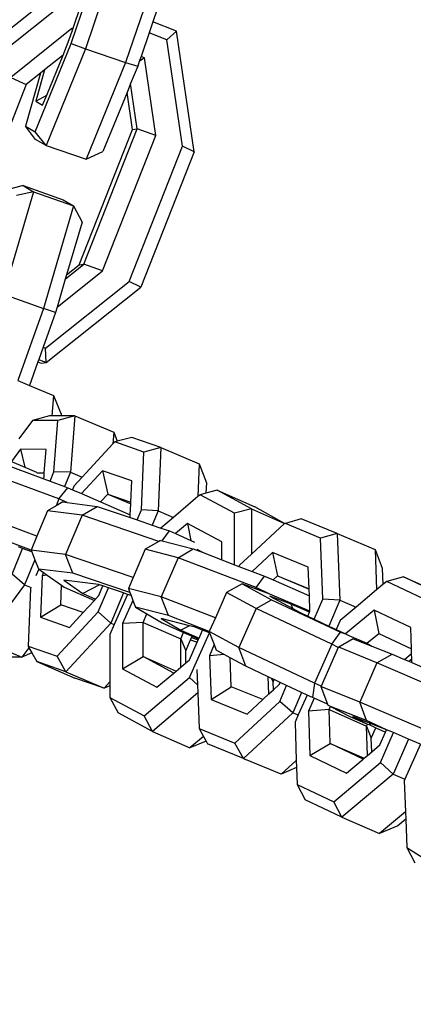
# Model space of a CAD drawing. Units: inches. Extents: x -76 to 661, y 149 to 402.
# Drawn here: x 449 to 452, y 194 to 201 of the extents above; entities that cross this region are included whole.
import ezdxf

# ---------------------------------------------------------------- set-up
doc = ezdxf.new("R2010")
doc.units = ezdxf.units.IN
doc.header["$MEASUREMENT"] = 0
doc.layers.add('VP-DIM', color=7, linetype='Continuous')
doc.layers.add('VP-EQ', color=7, linetype='Continuous', true_color=0x8a3492)
doc.styles.get("Standard").update_dxf_attribs({"font": 'arial.ttf'})
doc.dimstyles.get("Standard").update_dxf_attribs({"dimtxt": 14, "dimasz": 20, "dimexe": 20, "dimexo": 50, "dimgap": 20, "dimtad": 0, "dimdec": 0, "dimzin": 0, "dimdsep": 46, "dimtxsty": 'Standard', "dimcen": -0.09, "dimadec": 0, "dimazin": 0, "dimtfac": 1, "dimtdec": 4, "dimtofl": 0, "dimtmove": 0, "dimatfit": 3, "dimfxl": 70, "dimfxlon": 1, "dimtolj": 1, "dimtzin": 0, "dimarcsym": 0})

# ---------------------------------------------------------------- blocks, each defined once
blk = doc.blocks.new('2431_')
at = {"color": 0}
for p, q in [((690.3734, 66.0584), (690.7045, 67.0269)), ((690.8053, 66.9911), (690.4742, 66.0226)), ((691.088, 66.895), (690.7569, 65.9265)), ((691.0545, 66.5201), (690.9494, 66.2127)), ((690.3249, 66.4627), (689.658, 65.9324)), ((690.3507, 66.3637), (689.7627, 65.8961)), ((690.3857, 66.1612), (690.4424, 66.327)), ((690.9494, 66.2127), (690.9227, 66.1347)), ((691.1156, 66.1461), (690.9494, 66.2127)), ((690.3799, 66.1636), (689.9496, 65.8213)), ((690.3544, 66.0695), (690.3809, 66.1471)), ((690.3799, 66.1636), (690.3809, 66.1471)), ((690.3857, 66.1612), (690.3799, 66.1636)), ((690.3809, 66.1471), (690.3857, 66.1612)), ((691.1156, 66.1461), (691.0478, 66.0846)), ((691.2394, 65.2992), (691.1156, 66.1461)), ((690.3171, 65.978), (690.3544, 66.0695)), ((690.9227, 66.1347), (690.8661, 65.9689)), ((691.0478, 66.0846), (690.9227, 66.1347)), ((691.157, 65.3379), (691.0478, 66.0846)), ((690.1213, 65.4391), (690.3734, 66.0584)), ((690.4742, 66.0226), (690.1975, 65.3428)), ((690.3734, 66.0584), (690.4742, 66.0226)), ((690.4742, 66.0226), (690.7569, 65.9265)), ((690.3171, 65.978), (690.1872, 65.8747)), ((690.2023, 65.6961), (690.3171, 65.978)), ((690.8537, 65.9327), (690.8424, 65.8996)), ((690.8661, 65.9689), (690.8537, 65.9327)), ((690.8902, 65.9593), (690.8537, 65.9327)), ((690.8902, 65.9593), (690.8661, 65.9689)), ((690.9701, 65.4127), (690.8902, 65.9593)), ((690.1872, 65.8747), (690.1254, 65.6532)), ((690.1872, 65.8747), (690.1587, 65.852)), ((690.7569, 65.9265), (690.4801, 65.2468)), ((690.7569, 65.9265), (690.8424, 65.8996)), ((690.8424, 65.8996), (690.7927, 65.7776)), ((689.9496, 65.8213), (690.0582, 65.7721)), ((690.1587, 65.852), (690.0539, 65.4784)), ((690.1587, 65.852), (690.0582, 65.7721)), ((690.0582, 65.7721), (689.8701, 65.295)), ((690.7927, 65.7776), (690.7677, 65.7161)), ((690.8392, 65.4594), (690.7927, 65.7776)), ((690.1254, 65.6532), (690.2023, 65.6961)), ((690.1254, 65.6532), (690.1735, 65.6252)), ((690.1735, 65.6252), (690.2023, 65.6961)), ((690.7677, 65.7161), (690.5984, 65.3004)), ((690.8057, 65.4556), (690.7677, 65.7161)), ((690.1235, 65.3859), (690.0539, 65.4784)), ((690.0539, 65.4784), (690.1213, 65.4391)), ((690.4308, 64.5046), (690.8057, 65.4556)), ((690.4642, 64.5084), (690.8392, 65.4594)), ((690.8057, 65.4556), (690.8392, 65.4594)), ((690.9701, 65.4127), (690.8392, 65.4594)), ((690.1975, 65.3428), (690.1213, 65.4391)), ((690.1975, 65.3428), (690.1235, 65.3859)), ((690.5951, 64.4617), (690.9701, 65.4127)), ((690.1975, 65.3428), (690.4801, 65.2468)), ((690.782, 64.3869), (691.157, 65.3379)), ((691.2394, 65.2992), (691.157, 65.3379)), ((690.4801, 65.2468), (690.5984, 65.3004)), ((691.2394, 65.2992), (690.8645, 64.3481)), ((690.0364, 65.0617), (689.9237, 65.0309)), ((690.0364, 65.0617), (690.1098, 65.0177)), ((690.0364, 65.0617), (690.3178, 64.962)), ((690.1098, 65.0177), (689.8976, 64.2976)), ((690.1098, 65.0177), (689.9906, 64.9908)), ((690.1098, 65.0177), (690.3912, 64.918)), ((690.3178, 64.962), (690.3912, 64.918)), ((690.3912, 64.918), (690.179, 64.1979)), ((690.3912, 64.918), (690.4512, 64.8047)), ((690.4512, 64.8047), (690.342, 64.434)), ((690.3332, 64.4042), (690.4642, 64.5084)), ((690.342, 64.434), (690.4308, 64.5046)), ((690.4308, 64.5046), (690.4642, 64.5084)), ((690.5951, 64.4617), (690.4642, 64.5084)), ((690.2752, 64.2073), (690.5951, 64.4617)), ((690.342, 64.434), (690.3332, 64.4042)), ((690.194, 63.9193), (690.782, 64.3869)), ((690.1976, 63.8178), (690.8645, 64.3481)), ((690.3332, 64.4042), (690.2752, 64.2073)), ((690.8645, 64.3481), (690.782, 64.3869)), ((689.8976, 64.2976), (690.179, 64.1979)), ((690.2752, 64.2073), (690.2641, 64.1699)), ((690.179, 64.1979), (689.9988, 63.6924)), ((690.2641, 64.1699), (690.1772, 63.9261)), ((690.2641, 64.1699), (690.179, 64.1979)), ((690.1772, 63.9261), (690.146, 63.8384)), ((690.1772, 63.9261), (690.194, 63.9193)), ((690.1976, 63.8178), (690.194, 63.9193)), ((690.1406, 63.8234), (690.0815, 63.6576)), ((690.146, 63.8384), (690.1406, 63.8234)), ((690.1406, 63.8234), (690.1641, 63.814)), ((690.146, 63.8384), (690.1976, 63.8178)), ((690.1641, 63.814), (690.1976, 63.8178)), ((689.9988, 63.6924), (690.0815, 63.6576)), ((690.0815, 63.6576), (690.2506, 63.5863)), ((690.2506, 63.5863), (690.2392, 63.4436)), ((690.2506, 63.5863), (690.3033, 63.4543)), ((690.2218, 63.4437), (690.1022, 63.4117)), ((690.2392, 63.4436), (690.2218, 63.4437)), ((690.3024, 63.4434), (690.2392, 63.4436)), ((690.4013, 63.443), (690.2816, 63.411)), ((690.3033, 63.4543), (690.3024, 63.4434)), ((690.4013, 63.443), (690.3024, 63.4434)), ((690.4013, 63.443), (690.3696, 63.0472)), ((690.4013, 63.443), (690.6741, 63.328)), ((690.1022, 63.4117), (690.0054, 63.2806)), ((690.2816, 63.411), (690.1022, 63.4117)), ((690.2528, 63.0505), (690.2816, 63.411)), ((690.6741, 63.328), (690.6675, 63.2457)), ((690.6741, 63.328), (690.6991, 63.2653)), ((690.6675, 63.2457), (690.4522, 63.0125)), ((690.6813, 63.2606), (690.6675, 63.2457)), ((690.6991, 63.2653), (690.6813, 63.2606)), ((690.8864, 63.1891), (690.6813, 63.2606)), ((690.8009, 63.2922), (690.6991, 63.2653)), ((691.006, 63.2207), (690.8009, 63.2922)), ((690.019, 63.2082), (689.9551, 63.1217)), ((690.1984, 63.2075), (690.019, 63.2082)), ((690.019, 63.2082), (690.0492, 63.0816)), ((690.1853, 63.043), (690.1984, 63.2075)), ((690.8694, 62.783), (690.8864, 63.1891)), ((691.006, 63.2207), (690.8864, 63.1891)), ((691.006, 63.2207), (690.9873, 62.775)), ((691.006, 63.2207), (691.2755, 63.1052)), ((689.8794, 63.113), (690.1819, 63.0009)), ((689.9551, 63.1217), (690.0492, 63.0816)), ((691.2755, 63.1052), (691.2659, 62.8755)), ((691.2755, 63.1052), (691.3258, 62.9735)), ((690.2886, 62.859), (689.7717, 63.0506)), ((690.0492, 63.0816), (690.1306, 63.0469)), ((690.1319, 63.0432), (690.1853, 63.043)), ((690.1836, 63.0216), (690.1853, 63.043)), ((690.2259, 62.9846), (690.2528, 63.0505)), ((690.3696, 63.0472), (690.2528, 63.0505)), ((690.3696, 63.0472), (690.3285, 62.9466)), ((690.3696, 63.0472), (690.4522, 63.0125)), ((690.5952, 63.0579), (690.4467, 62.897)), ((690.8003, 62.9863), (690.5952, 63.0579)), ((690.5952, 63.0579), (690.6315, 62.8935)), ((690.1819, 63.0009), (690.1836, 63.0216)), ((690.1819, 63.0009), (690.2259, 62.9846)), ((690.2259, 62.9846), (690.3285, 62.9466)), ((690.4522, 63.0125), (690.3936, 62.949)), ((690.794, 62.8368), (690.8003, 62.9863)), ((691.3258, 62.9735), (691.3227, 62.8997)), ((690.2886, 62.859), (690.3504, 62.9385)), ((690.3285, 62.9466), (690.3504, 62.9385)), ((690.3504, 62.9385), (690.3831, 62.9244)), ((690.3936, 62.949), (690.3831, 62.9244)), ((690.3831, 62.9244), (690.4467, 62.897)), ((690.4467, 62.897), (690.5813, 62.839)), ((690.5813, 62.839), (690.6315, 62.8935)), ((690.6315, 62.8935), (690.794, 62.8368)), ((690.6315, 62.8935), (690.7935, 62.8241)), ((691.282, 62.8892), (691.2659, 62.8755)), ((691.3227, 62.8997), (691.282, 62.8892)), ((691.5235, 62.7589), (691.282, 62.8892)), ((691.4013, 62.92), (691.3227, 62.8997)), ((691.6427, 62.7897), (691.4013, 62.92)), ((691.4013, 62.92), (691.666, 62.8038)), ((690.2886, 62.859), (690.2683, 62.811)), ((690.3148, 62.8381), (690.2683, 62.811)), ((690.3455, 62.8345), (690.2886, 62.859)), ((690.3148, 62.8381), (690.3455, 62.8345)), ((690.3455, 62.8345), (690.5581, 62.8073)), ((690.5813, 62.839), (690.7903, 62.7489)), ((690.7903, 62.7489), (690.7935, 62.8241)), ((690.7935, 62.8241), (690.794, 62.8368)), ((691.2659, 62.8755), (691.0938, 62.7294)), ((690.133, 62.5973), (689.6549, 62.7745)), ((690.2082, 62.7759), (690.133, 62.5973)), ((690.2683, 62.811), (690.2082, 62.7759)), ((690.4516, 62.7452), (690.2082, 62.7759)), ((690.4516, 62.7452), (690.5581, 62.8073)), ((690.5581, 62.8073), (690.7895, 62.7285)), ((690.7895, 62.7285), (690.7903, 62.7489)), ((690.839, 62.7116), (690.8694, 62.783)), ((690.9873, 62.775), (690.8694, 62.783)), ((690.9873, 62.775), (690.945, 62.6755)), ((690.9873, 62.775), (691.0938, 62.7294)), ((691.6427, 62.7897), (691.5235, 62.7589)), ((691.5239, 62.3976), (691.5235, 62.7589)), ((691.6427, 62.7897), (691.6431, 62.4716)), ((691.6427, 62.7897), (691.8755, 62.6859)), ((691.8755, 62.6859), (691.666, 62.8038)), ((690.4516, 62.7452), (690.3354, 62.4693)), ((690.9916, 62.5612), (690.4516, 62.7452)), ((690.7895, 62.7285), (690.839, 62.7116)), ((690.839, 62.7116), (690.945, 62.6755)), ((691.0938, 62.7294), (691.0059, 62.6547)), ((691.1923, 62.688), (691.1075, 62.616)), ((691.4338, 62.5577), (691.1923, 62.688)), ((691.1923, 62.688), (691.2161, 62.5682)), ((691.8755, 62.6859), (691.6431, 62.4716)), ((691.8814, 62.6875), (691.8755, 62.6859)), ((691.9937, 62.7189), (691.8814, 62.6875)), ((692.1281, 62.5835), (691.8814, 62.6875)), ((692.2463, 62.6165), (691.9937, 62.7189)), ((690.0922, 62.5005), (689.7076, 62.643)), ((690.945, 62.6755), (691.0059, 62.6547)), ((691.0059, 62.6547), (691.066, 62.6343)), ((691.0154, 62.564), (691.066, 62.6343)), ((691.066, 62.6343), (691.1075, 62.616)), ((691.1075, 62.616), (691.2161, 62.5682)), ((692.2463, 62.6165), (692.1281, 62.5835)), ((692.2463, 62.6165), (692.2643, 62.1474)), ((692.2463, 62.6165), (692.5131, 62.5048)), ((690.133, 62.5973), (690.0922, 62.5005)), ((690.9916, 62.5612), (690.8951, 62.5054)), ((691.0023, 62.5674), (690.9916, 62.5612)), ((691.0023, 62.5674), (691.0154, 62.564)), ((691.0154, 62.564), (691.2338, 62.5087)), ((691.2161, 62.5682), (691.2425, 62.5566)), ((691.4339, 62.432), (691.4338, 62.5577)), ((692.1444, 62.1561), (692.1281, 62.5835)), ((689.9584, 62.3302), (690.0325, 62.5116)), ((690.0325, 62.5116), (690.0034, 62.5223)), ((690.0969, 62.4877), (690.0325, 62.5116)), ((690.3354, 62.4693), (690.0922, 62.5005)), ((690.0922, 62.5005), (690.0969, 62.4877)), ((690.0969, 62.4877), (690.1184, 62.4326)), ((690.3869, 62.3376), (690.3354, 62.4693)), ((690.8101, 62.3075), (690.3354, 62.4693)), ((690.8951, 62.5054), (690.8101, 62.3075)), ((691.1266, 62.4467), (690.8951, 62.5054)), ((691.1266, 62.4467), (691.2338, 62.5087)), ((691.2338, 62.5087), (691.303, 62.4822)), ((691.2594, 62.5057), (691.303, 62.4822)), ((691.303, 62.4822), (691.4339, 62.432)), ((691.6431, 62.4716), (691.5585, 62.3937)), ((691.7905, 62.4826), (691.6472, 62.3504)), ((692.0431, 62.3801), (691.7905, 62.4826)), ((691.7905, 62.4826), (691.8267, 62.3191)), ((692.5131, 62.5048), (692.5629, 62.3741)), ((692.5131, 62.5048), (692.5239, 62.2212)), ((690.1184, 62.4326), (690.0465, 62.2566)), ((690.1184, 62.4326), (690.1436, 62.3684)), ((691.1266, 62.4467), (691.0083, 62.1712)), ((691.6754, 62.2365), (691.1266, 62.4467)), ((691.4339, 62.432), (691.5239, 62.3976)), ((690.1462, 62.3665), (690.1265, 62.32)), ((690.1462, 62.3665), (690.1436, 62.3684)), ((690.3869, 62.3376), (690.1462, 62.3665)), ((690.1462, 62.3665), (690.1799, 62.3426)), ((690.1799, 62.3426), (690.1701, 62.3193)), ((690.1799, 62.3426), (690.2068, 62.3236)), ((690.788, 62.201), (690.3869, 62.3376)), ((691.5239, 62.3976), (691.5552, 62.3856)), ((691.5585, 62.3937), (691.5552, 62.3856)), ((691.5552, 62.3856), (691.6472, 62.3504)), ((691.6472, 62.3504), (691.7339, 62.3172)), ((692.0489, 62.229), (692.0431, 62.3801)), ((692.5629, 62.3741), (692.5674, 62.2577)), ((690.0465, 62.2566), (689.9584, 62.3302)), ((690.1701, 62.3193), (690.1578, 62.028)), ((690.2068, 62.3236), (690.1701, 62.3193)), ((690.2068, 62.3236), (690.3069, 62.2526)), ((690.5671, 62.2584), (690.3238, 62.2891)), ((690.3238, 62.2891), (690.4561, 62.1953)), ((690.8101, 62.3075), (690.7768, 62.2299)), ((691.5765, 62.2628), (691.468, 62.2013)), ((691.5765, 62.2628), (691.7844, 62.15)), ((691.6715, 62.2272), (691.5765, 62.2628)), ((691.6754, 62.2365), (691.7339, 62.3172)), ((691.7339, 62.3172), (691.7953, 62.2901)), ((691.7953, 62.2901), (691.8267, 62.3191)), ((691.7953, 62.2901), (692.0509, 62.1777)), ((691.8267, 62.3191), (692.0489, 62.229)), ((691.8267, 62.3191), (692.049, 62.2261)), ((692.5946, 62.2805), (692.5674, 62.2577)), ((692.7132, 62.3115), (692.5946, 62.2805)), ((692.8533, 62.1583), (692.5946, 62.2805)), ((692.972, 62.1892), (692.7132, 62.3115)), ((692.7132, 62.3115), (692.9769, 62.1956)), ((690.0465, 62.2566), (689.755, 61.8618)), ((690.0465, 62.2566), (690.0924, 62.2373)), ((690.0888, 62.2313), (690.0717, 61.8252)), ((690.0902, 62.2347), (690.0888, 62.2313)), ((690.3011, 62.1154), (690.3069, 62.2526)), ((690.3069, 62.2526), (690.3244, 62.2402)), ((690.3244, 62.2402), (690.5381, 62.1462)), ((690.5743, 62.256), (690.4561, 62.1953)), ((690.4561, 62.1953), (690.5467, 62.1555)), ((690.5646, 62.0653), (690.6365, 62.2348)), ((690.5743, 62.256), (690.5671, 62.2584)), ((690.5694, 62.1801), (690.5982, 62.2478)), ((690.5982, 62.2478), (690.5743, 62.256)), ((690.6365, 62.2348), (690.5982, 62.2478)), ((690.7425, 62.1986), (690.6365, 62.2348)), ((690.7425, 62.1986), (690.6527, 61.9872)), ((690.7719, 62.1886), (690.7425, 62.1986)), ((691.0083, 62.1712), (690.7768, 62.2299)), ((690.7768, 62.2299), (690.788, 62.201)), ((690.788, 62.201), (690.7959, 62.1804)), ((691.468, 62.2013), (691.3895, 62.0252)), ((691.6759, 62.0886), (691.468, 62.2013)), ((691.6754, 62.2365), (691.6715, 62.2272)), ((691.7717, 62.1897), (691.6715, 62.2272)), ((691.7717, 62.1897), (691.6754, 62.2365)), ((692.049, 62.2261), (692.0489, 62.229)), ((692.0509, 62.1777), (692.049, 62.2261)), ((692.5239, 62.2212), (692.3789, 62.0994)), ((692.5674, 62.2577), (692.5239, 62.2212)), ((690.4589, 62.0604), (690.5381, 62.1462)), ((690.5381, 62.1462), (690.5467, 62.1555)), ((690.5467, 62.1555), (690.5694, 62.1801)), ((690.7719, 62.1886), (690.6774, 61.9766)), ((690.809, 62.1465), (690.7363, 61.9834)), ((690.7959, 62.1804), (690.7719, 62.1886)), ((690.7959, 62.1804), (690.809, 62.1465)), ((690.809, 62.1465), (690.8276, 62.0984)), ((691.0591, 62.0397), (691.0083, 62.1712)), ((691.3895, 62.0252), (691.0083, 62.1712)), ((691.6759, 62.0886), (691.7844, 62.15)), ((692.0535, 62.0702), (691.7717, 62.1897)), ((691.9234, 62.12), (691.7727, 62.1763)), ((691.7727, 62.1763), (691.9339, 62.089)), ((691.7844, 62.15), (692.2689, 61.9228)), ((692.0549, 62.0735), (692.0509, 62.1777)), ((692.0853, 62.0145), (692.1444, 62.1561)), ((692.2643, 62.1474), (692.1444, 62.1561)), ((692.2643, 62.1474), (692.1885, 61.9661)), ((692.2643, 62.1474), (692.3789, 62.0994)), ((690.1578, 62.028), (690.3011, 62.1154)), ((690.2768, 61.7537), (690.5646, 62.0653)), ((690.4589, 62.0604), (690.3011, 62.1154)), ((690.3629, 61.9565), (690.4589, 62.0604)), ((690.6527, 61.9872), (690.5646, 62.0653)), ((691.0591, 62.0397), (690.8276, 62.0984)), ((690.8276, 62.0984), (690.907, 62.0518)), ((691.6759, 62.0886), (691.5539, 61.8146)), ((692.2077, 61.8391), (691.6759, 62.0886)), ((692.0508, 62.0639), (691.9234, 62.12)), ((691.9339, 62.089), (691.9234, 62.12)), ((691.9339, 62.089), (691.9807, 62.0636)), ((691.9807, 62.0636), (692.0392, 62.0361)), ((692.0392, 62.0361), (692.0508, 62.0639)), ((692.0508, 62.0639), (692.0519, 62.0664)), ((692.0519, 62.0664), (692.0535, 62.0702)), ((692.0535, 62.0702), (692.0549, 62.0735)), ((692.3789, 62.0994), (692.2662, 62.0046)), ((692.5054, 62.079), (692.3056, 61.9112)), ((692.7642, 61.9567), (692.5054, 62.079)), ((692.5054, 62.079), (692.5403, 61.9142)), ((690.1578, 62.028), (690.3629, 61.9565)), ((690.6527, 61.9872), (690.3369, 61.6451)), ((690.6527, 61.9872), (690.6774, 61.9766)), ((690.8803, 61.992), (690.7363, 61.9834)), ((690.8803, 61.992), (690.907, 62.0518)), ((690.8806, 61.7525), (690.8803, 61.992)), ((690.8803, 61.992), (691.145, 61.8758)), ((690.907, 62.0518), (691.0159, 61.988)), ((691.0078, 62.0191), (691.1456, 61.9383)), ((691.2074, 61.9685), (691.0078, 62.0191)), ((691.0159, 61.988), (691.1656, 61.9221)), ((691.3459, 61.9273), (691.0591, 62.0397)), ((691.3895, 62.0252), (691.3459, 61.9273)), ((692.0392, 62.0361), (692.0853, 62.0145)), ((692.0853, 62.0145), (692.1885, 61.9661)), ((692.2662, 62.0046), (692.2387, 61.9426)), ((690.6774, 61.9766), (690.6464, 61.9071)), ((690.7363, 61.9834), (690.7366, 61.6663)), ((691.145, 61.8758), (691.1656, 61.9221)), ((691.2074, 61.9685), (691.1456, 61.9383)), ((691.1456, 61.9383), (691.2741, 61.8818)), ((691.1656, 61.9221), (691.2264, 61.8954)), ((691.2065, 61.6048), (691.3467, 61.9193)), ((691.2393, 61.9604), (691.2074, 61.9685)), ((691.299, 61.9376), (691.2393, 61.9604)), ((691.2741, 61.8818), (691.299, 61.9376)), ((691.3467, 61.9193), (691.299, 61.9376)), ((691.5539, 61.8146), (691.3459, 61.9273)), ((691.3459, 61.9273), (691.3467, 61.9193)), ((691.3493, 61.9183), (691.3467, 61.9193)), ((691.3467, 61.9193), (691.3579, 61.8955)), ((692.1885, 61.9661), (692.2387, 61.9426)), ((692.2077, 61.8391), (692.2689, 61.9228)), ((692.2387, 61.9426), (692.3056, 61.9112)), ((692.2689, 61.9228), (692.3056, 61.9112)), ((692.7686, 61.8063), (692.7642, 61.9567)), ((689.755, 61.8618), (690.0278, 61.7468)), ((690.6464, 61.9071), (690.6468, 61.5734)), ((691.145, 61.8758), (691.1803, 61.7922)), ((691.1452, 61.6779), (691.145, 61.8758)), ((691.1803, 61.7922), (691.2151, 61.8702)), ((691.2063, 61.7297), (691.2618, 61.8542)), ((691.2151, 61.8702), (691.222, 61.8856)), ((691.2151, 61.8702), (691.2618, 61.8542)), ((691.222, 61.8856), (691.2264, 61.8954)), ((691.222, 61.8856), (691.2688, 61.8697)), ((691.2264, 61.8954), (691.2714, 61.8756)), ((691.2618, 61.8542), (691.2688, 61.8697)), ((691.2688, 61.8697), (691.2714, 61.8756)), ((691.2714, 61.8756), (691.2741, 61.8818)), ((691.3579, 61.8955), (691.3806, 61.8357)), ((692.3597, 61.8769), (692.2569, 61.8174)), ((692.3056, 61.9112), (692.3282, 61.9006)), ((692.3282, 61.9006), (692.4544, 61.845)), ((692.3597, 61.8769), (692.489, 61.8258)), ((692.4544, 61.845), (692.5403, 61.9142)), ((692.5403, 61.9142), (692.7686, 61.8063)), ((690.0777, 61.8144), (690.0278, 61.7468)), ((690.0984, 61.777), (690.0278, 61.7468)), ((690.0717, 61.8252), (690.2768, 61.7537)), ((690.0717, 61.8252), (690.0777, 61.8144)), ((690.0777, 61.8144), (690.0984, 61.777)), ((690.0984, 61.777), (690.1318, 61.7167)), ((691.1804, 61.7078), (691.1803, 61.7922)), ((691.3806, 61.8357), (691.3475, 61.7566)), ((691.3806, 61.8357), (691.3955, 61.7962)), ((691.4501, 61.7666), (691.3955, 61.7962)), ((691.6034, 61.6835), (691.5539, 61.8146)), ((692.0856, 61.5651), (691.5539, 61.8146)), ((692.2077, 61.8391), (692.0856, 61.5651)), ((692.2527, 61.8151), (692.1333, 61.5441)), ((692.2527, 61.8151), (692.2077, 61.8391)), ((692.2569, 61.8174), (692.2527, 61.8151)), ((692.5259, 61.7071), (692.2569, 61.8174)), ((692.4544, 61.845), (692.489, 61.8258)), ((692.489, 61.8258), (692.6329, 61.769)), ((692.7696, 61.7724), (692.7686, 61.8063)), ((690.0278, 61.7468), (689.8484, 61.7475)), ((690.1318, 61.7167), (690.4013, 61.6012)), ((690.3369, 61.6451), (690.1318, 61.7167)), ((690.3369, 61.6451), (690.2768, 61.7537)), ((690.7366, 61.6663), (690.8806, 61.7525)), ((691.0961, 61.6361), (690.8806, 61.7525)), ((690.8806, 61.7525), (691.1129, 61.6504)), ((691.1804, 61.7078), (691.2063, 61.7297)), ((691.4501, 61.7666), (691.3475, 61.7566)), ((691.3475, 61.7566), (691.3593, 61.45)), ((691.4931, 61.7433), (691.4501, 61.7666)), ((691.5009, 61.539), (691.4931, 61.7433)), ((691.6034, 61.6835), (691.4931, 61.7433)), ((692.5259, 61.7071), (692.6329, 61.769)), ((692.6329, 61.769), (692.7208, 61.7314)), ((692.7208, 61.7314), (692.7696, 61.7724)), ((692.7208, 61.7314), (692.7508, 61.7186)), ((692.7508, 61.7186), (692.7707, 61.7353)), ((692.7508, 61.7186), (692.7715, 61.7097)), ((692.7707, 61.7353), (692.7696, 61.7724)), ((692.7715, 61.7097), (692.7707, 61.7353)), ((692.7715, 61.7097), (692.847, 61.6774)), ((690.3369, 61.6451), (690.6064, 61.5297)), ((690.7366, 61.6663), (690.9781, 61.536)), ((691.0961, 61.6361), (691.1129, 61.6504)), ((691.1129, 61.6504), (691.1452, 61.6779)), ((691.1452, 61.6779), (691.1804, 61.7078)), ((691.2585, 61.6607), (691.2626, 61.5527)), ((691.7607, 61.6097), (691.6034, 61.6835)), ((692.5259, 61.7071), (692.4049, 61.4327)), ((693.0983, 61.4623), (692.5259, 61.7071)), ((690.6064, 61.5297), (690.4013, 61.6012)), ((690.6468, 61.5734), (690.6064, 61.5297)), ((690.6468, 61.5734), (690.6468, 61.5468)), ((690.8884, 61.3348), (691.2065, 61.6048)), ((690.9781, 61.536), (691.0961, 61.6361)), ((691.2626, 61.5527), (691.2065, 61.6048)), ((691.7653, 61.4891), (691.7607, 61.6097)), ((691.7843, 61.5987), (691.7607, 61.6097)), ((691.7843, 61.5987), (691.795, 61.5732)), ((691.8021, 61.5903), (691.7843, 61.5987)), ((691.795, 61.5732), (691.8021, 61.5903)), ((691.7971, 61.5184), (691.795, 61.5732)), ((691.8447, 61.5703), (691.8021, 61.5903)), ((691.8392, 61.5573), (691.8447, 61.5703)), ((691.8907, 61.5487), (691.8447, 61.5703)), ((690.6468, 61.5468), (690.6064, 61.5297)), ((690.6468, 61.5468), (690.6469, 61.4651)), ((691.2626, 61.5527), (691.2647, 61.4975)), ((691.3593, 61.45), (691.5009, 61.539)), ((691.7222, 61.4493), (691.5009, 61.539)), ((691.7653, 61.4891), (691.7971, 61.5184)), ((691.7971, 61.5184), (691.8392, 61.5573)), ((691.8438, 61.4365), (691.8907, 61.5487)), ((691.994, 61.5003), (691.8907, 61.5487)), ((691.994, 61.5003), (691.9343, 61.3576)), ((692.0347, 61.4812), (691.994, 61.5003)), ((692.0856, 61.5651), (692.0722, 61.4636)), ((692.1333, 61.5441), (692.0856, 61.5651)), ((692.1333, 61.5441), (692.1317, 61.5406)), ((692.4049, 61.4327), (692.1317, 61.5406)), ((692.1317, 61.5406), (692.1773, 61.4173)), ((690.6469, 61.4651), (690.7041, 61.3568)), ((690.6469, 61.4651), (690.8884, 61.3348)), ((691.2647, 61.4975), (690.9456, 61.2265)), ((691.2647, 61.4975), (691.2743, 61.2467)), ((691.3593, 61.45), (691.6118, 61.3476)), ((691.5269, 61.1443), (691.8438, 61.4365)), ((691.6118, 61.3476), (691.7222, 61.4493)), ((691.7222, 61.4493), (691.7653, 61.4891)), ((691.9343, 61.3576), (691.8438, 61.4365)), ((692.0347, 61.4812), (691.9728, 61.3414)), ((692.0722, 61.4636), (692.0347, 61.4812)), ((692.0831, 61.4588), (692.0435, 61.3694)), ((692.0831, 61.4588), (692.0722, 61.4636)), ((692.1773, 61.4173), (692.0831, 61.4588)), ((692.4533, 61.3017), (692.4049, 61.4327)), ((692.9499, 61.1995), (692.4049, 61.4327)), ((692.189, 61.3792), (692.0435, 61.3694)), ((692.0435, 61.3694), (692.0528, 61.0557)), ((692.1773, 61.4173), (692.1801, 61.4096)), ((692.1984, 61.4004), (692.1801, 61.4096)), ((692.189, 61.3792), (692.1984, 61.4004)), ((692.1961, 61.1422), (692.189, 61.3792)), ((692.189, 61.3792), (692.4527, 61.2632)), ((692.4533, 61.3017), (692.1984, 61.4004)), ((692.1984, 61.4004), (692.336, 61.3315)), ((690.9456, 61.2265), (690.7041, 61.3568)), ((690.9456, 61.2265), (690.8884, 61.3348)), ((691.9343, 61.3576), (691.5865, 61.0368)), ((691.9343, 61.3576), (691.9728, 61.3414)), ((691.9728, 61.3414), (691.9507, 61.2915)), ((692.336, 61.3315), (692.4588, 61.2769)), ((692.3572, 61.3308), (692.4588, 61.2769)), ((692.4859, 61.2799), (692.3572, 61.3308)), ((692.594, 61.2373), (692.4533, 61.3017)), ((690.9456, 61.2265), (691.2103, 61.1103)), ((691.2743, 61.2467), (691.5269, 61.1443)), ((691.2743, 61.2467), (691.3053, 61.1909)), ((691.9507, 61.2915), (691.9587, 61.0224)), ((692.4527, 61.2632), (692.4588, 61.2769)), ((692.4527, 61.2632), (692.486, 61.1787)), ((692.4588, 61.0571), (692.4527, 61.2632)), ((692.4588, 61.2769), (692.4713, 61.2737)), ((692.4859, 61.2799), (692.4713, 61.2737)), ((692.4713, 61.2737), (692.5178, 61.2506)), ((692.594, 61.2373), (692.4859, 61.2799)), ((692.486, 61.1787), (692.5178, 61.2506)), ((692.5178, 61.2506), (692.5864, 61.2201)), ((692.5864, 61.2201), (692.594, 61.2373)), ((692.6303, 61.2229), (692.594, 61.2373)), ((691.3053, 61.1909), (691.2103, 61.1103)), ((691.3238, 61.1575), (691.2103, 61.1103)), ((691.3053, 61.1909), (691.3238, 61.1575)), ((691.3238, 61.1575), (691.3339, 61.1392)), ((692.4889, 61.0824), (692.486, 61.1787)), ((692.5472, 61.1314), (692.5864, 61.2201)), ((692.5508, 61.0078), (692.6435, 61.2173)), ((692.6435, 61.2173), (692.6303, 61.2229)), ((692.7487, 61.1723), (692.64, 60.9265)), ((692.7487, 61.1723), (692.6435, 61.2173)), ((692.8333, 61.1361), (692.7487, 61.1723)), ((691.5865, 61.0368), (691.3339, 61.1392)), ((691.5865, 61.0368), (691.5269, 61.1443)), ((692.0528, 61.0557), (692.1961, 61.1422)), ((692.429, 61.0321), (692.1961, 61.1422)), ((692.1961, 61.1422), (692.435, 61.0371)), ((692.4889, 61.0824), (692.5472, 61.1314)), ((692.8333, 61.1361), (692.7221, 60.8904)), ((691.5865, 61.0368), (691.6006, 61.0276)), ((691.8532, 60.9251), (691.6006, 61.0276)), ((691.9587, 61.0224), (691.8532, 60.9251)), ((691.9587, 61.0224), (691.9602, 60.9722)), ((692.0528, 61.0557), (692.3115, 60.9334)), ((692.3115, 60.9334), (692.429, 61.0321)), ((692.429, 61.0321), (692.435, 61.0371)), ((692.435, 61.0371), (692.4588, 61.0571)), ((692.4588, 61.0571), (692.4889, 61.0824)), ((691.9602, 60.9722), (691.8532, 60.9251)), ((691.9602, 60.9722), (691.9637, 60.8542)), ((692.2224, 60.7319), (692.5508, 61.0078)), ((692.64, 60.9265), (692.5508, 61.0078)), ((692.64, 60.9265), (692.2795, 60.6236)), ((692.64, 60.9265), (692.7221, 60.8904)), ((692.7221, 60.8904), (692.7168, 60.8787)), ((692.7168, 60.8787), (692.7261, 60.6613)), ((691.9637, 60.8542), (692.0208, 60.7459)), ((691.9637, 60.8542), (692.2224, 60.7319)), ((692.2795, 60.6236), (692.0208, 60.7459)), ((692.2795, 60.6236), (692.2224, 60.7319)), ((692.2795, 60.6236), (692.5432, 60.5077)), ((692.7261, 60.6613), (692.5432, 60.5077)), ((692.7283, 60.609), (692.6721, 60.5617)), ((692.7261, 60.6613), (692.7283, 60.609)), ((692.7283, 60.609), (692.7368, 60.4097)), ((692.6721, 60.5617), (692.5432, 60.5077)), ((692.7368, 60.4097), (692.7926, 60.3026)), ((692.7368, 60.4097), (693.0106, 60.2367))]:
    blk.add_line(p, q, dxfattribs=at)
blk = doc.blocks.new('*D171')
at = {"layer": 'Defpoints', "color": 0}
for p in [(394.1215, 264.1167), (641.1638, 264.1167), (394.1215, 149.1167)]:
    blk.add_point(p, dxfattribs=at)
at = {"layer": 'VP-DIM', "color": 0, "lineweight": -2}
for p, q in [((571.1638, 264.1167), (661.1638, 264.1167)), ((641.1638, 244.1167), (641.1638, 239.1356)), ((641.1638, 169.1167), (641.1638, 169.4556)), ((571.1638, 149.1167), (661.1638, 149.1167))]:
    blk.add_line(p, q, dxfattribs=at)
at = {"layer": 'VP-DIM', "color": 0}
for points in [[(644.4971, 244.1167), (637.8305, 244.1167), (641.1638, 264.1167)], [(637.8305, 169.1167), (644.4971, 169.1167), (641.1638, 149.1167)]]:
    blk.add_solid(points, dxfattribs=at)
at = {"layer": 'VP-DIM', "color": 0, "insert": (641.1638, 204.2956), "char_height": 14, "attachment_point": 5, "rotation": 90}
blk.add_mtext('\\A1;115', dxfattribs=at)

msp = doc.modelspace()

# ---------------------------------------------------------------- block references
at = {"layer": 'VP-EQ', "color": 0}
msp.add_blockref('2431_', (-241.2423, 134.8119), dxfattribs=at)

# ---------------------------------------------------------------- dimensions: what is measured, and where the dimension line sits
at = {"layer": 'VP-DIM', "color": 0}
dim = msp.add_linear_dim(base=(641.1638, 264.1167), p1=(394.1215, 149.1167), p2=(394.1215, 264.1167), angle=90, dimstyle='Standard', dxfattribs=at)
dim.commit()
dim.dimension.update_dxf_attribs({"geometry": '*D171', "text_midpoint": (641.1638, 204.2956), "dimtype": 160})

doc.saveas('drawing.dxf')
